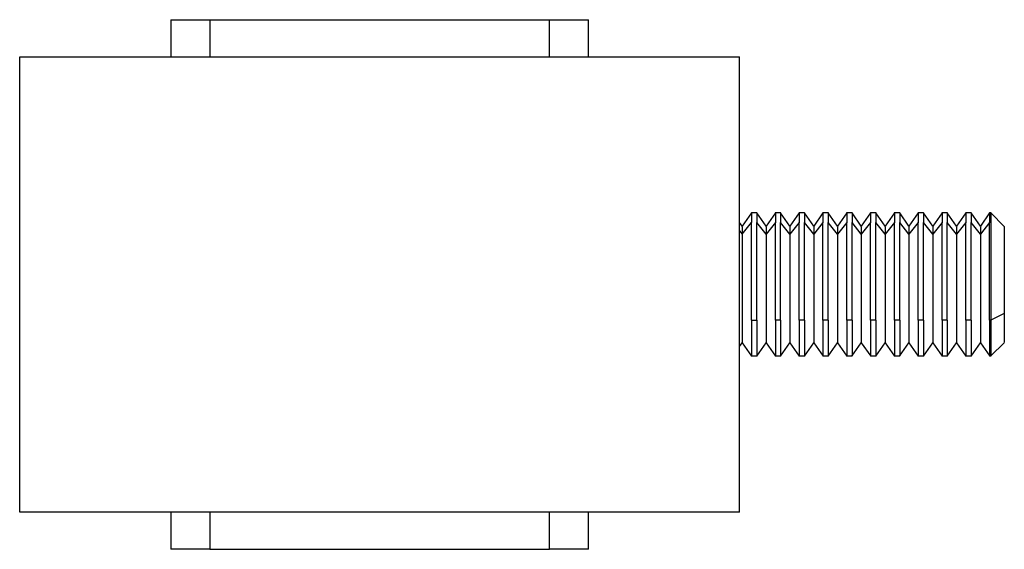
# Model space of a CAD drawing. Units: millimetres. Extents: x 340 to 774, y 412 to 606.
# Drawn here: x 353 to 395, y 507 to 530 of the extents above; entities that cross this region are included whole.
import ezdxf

# ---------------------------------------------------------------- set-up
doc = ezdxf.new("R2010")
doc.units = ezdxf.units.MM

msp = doc.modelspace()

# ---------------------------------------------------------------- linework, layer by layer
at = {"color": 7, "linetype": 'Continuous', "lineweight": 25}
for p, q in [((359.755, 529.688), (361.385, 529.688)), ((375.665, 529.688), (377.295, 529.688)), ((353.405, 509.028), (353.405, 528.128)), ((383.645, 509.028), (383.645, 528.128)), ((384.144, 521.578), (383.755, 521.023)), ((384.372, 521.578), (384.139, 521.578)), ((384.755, 521.023), (384.367, 521.578)), ((385.144, 521.578), (384.755, 521.023)), ((385.372, 521.578), (385.139, 521.578)), ((385.755, 521.023), (385.367, 521.578)), ((386.144, 521.578), (385.755, 521.023)), ((386.372, 521.578), (386.139, 521.578)), ((386.755, 521.023), (386.367, 521.578)), ((387.144, 521.578), (386.755, 521.023)), ((387.372, 521.578), (387.139, 521.578)), ((387.755, 521.023), (387.367, 521.578)), ((388.144, 521.578), (387.755, 521.023)), ((388.372, 521.578), (388.139, 521.578)), ((388.755, 521.023), (388.367, 521.578)), ((389.144, 521.578), (388.755, 521.023)), ((389.372, 521.578), (389.139, 521.578)), ((389.755, 521.023), (389.367, 521.578)), ((390.144, 521.578), (389.755, 521.023)), ((390.372, 521.578), (390.139, 521.578)), ((390.755, 521.023), (390.367, 521.578)), ((391.144, 521.578), (390.755, 521.023)), ((391.372, 521.578), (391.139, 521.578)), ((391.755, 521.023), (391.367, 521.578)), ((392.144, 521.578), (391.755, 521.023)), ((392.372, 521.578), (392.139, 521.578)), ((392.755, 521.023), (392.367, 521.578)), ((393.144, 521.578), (392.755, 521.023)), ((393.372, 521.578), (393.139, 521.578)), ((393.755, 521.023), (393.367, 521.578)), ((394.144, 521.578), (393.755, 521.023)), ((394.206, 521.578), (394.139, 521.578)), ((394.76, 521.018), (394.196, 521.583)), ((383.755, 521.023), (383.645, 521.18)), ((383.755, 520.695), (384.144, 521.176)), ((384.755, 520.695), (384.367, 521.176)), ((385.144, 521.176), (384.755, 520.695)), ((385.755, 520.695), (385.367, 521.176)), ((386.144, 521.176), (385.755, 520.695)), ((386.755, 520.695), (386.367, 521.176)), ((387.144, 521.176), (386.755, 520.695)), ((387.755, 520.695), (387.367, 521.176)), ((388.144, 521.176), (387.755, 520.695)), ((388.755, 520.695), (388.367, 521.176)), ((389.144, 521.176), (388.755, 520.695)), ((389.755, 520.695), (389.367, 521.176)), ((390.144, 521.176), (389.755, 520.695)), ((390.755, 520.695), (390.367, 521.176)), ((391.144, 521.176), (390.755, 520.695)), ((391.755, 520.695), (391.367, 521.176)), ((392.144, 521.176), (391.755, 520.695)), ((392.755, 520.695), (392.367, 521.176)), ((393.144, 521.176), (392.755, 520.695)), ((393.755, 520.695), (393.367, 521.176)), ((394.144, 521.176), (393.755, 520.695)), ((394.755, 517.355), (394.201, 517.078)), ((384.144, 517.078), (384.367, 517.078)), ((385.367, 517.078), (385.144, 517.078)), ((386.367, 517.078), (386.144, 517.078)), ((387.367, 517.078), (387.144, 517.078)), ((388.367, 517.078), (388.144, 517.078)), ((389.367, 517.078), (389.144, 517.078)), ((390.367, 517.078), (390.144, 517.078)), ((391.367, 517.078), (391.144, 517.078)), ((392.367, 517.078), (392.144, 517.078)), ((393.367, 517.078), (393.144, 517.078)), ((394.201, 517.078), (394.144, 517.078)), ((383.645, 515.975), (383.755, 516.132)), ((383.755, 516.132), (384.149, 515.57)), ((384.362, 515.57), (384.755, 516.132)), ((384.755, 516.132), (385.149, 515.57)), ((385.362, 515.57), (385.755, 516.132)), ((385.755, 516.132), (386.149, 515.57)), ((386.362, 515.57), (386.755, 516.132)), ((386.755, 516.132), (387.149, 515.57)), ((387.362, 515.57), (387.755, 516.132)), ((387.755, 516.132), (388.149, 515.57)), ((388.362, 515.57), (388.755, 516.132)), ((388.755, 516.132), (389.149, 515.57)), ((389.362, 515.57), (389.755, 516.132)), ((389.755, 516.132), (390.149, 515.57)), ((390.362, 515.57), (390.755, 516.132)), ((390.755, 516.132), (391.149, 515.57)), ((391.362, 515.57), (391.755, 516.132)), ((391.755, 516.132), (392.149, 515.57)), ((392.362, 515.57), (392.755, 516.132)), ((392.755, 516.132), (393.149, 515.57)), ((393.362, 515.57), (393.755, 516.132)), ((393.755, 516.132), (394.149, 515.57)), ((394.201, 515.578), (394.755, 516.132)), ((384.139, 515.578), (384.372, 515.578)), ((385.139, 515.578), (385.372, 515.578)), ((386.139, 515.578), (386.372, 515.578)), ((387.139, 515.578), (387.372, 515.578)), ((388.139, 515.578), (388.372, 515.578)), ((389.139, 515.578), (389.372, 515.578)), ((390.139, 515.578), (390.372, 515.578)), ((391.139, 515.578), (391.372, 515.578)), ((392.139, 515.578), (392.372, 515.578)), ((393.139, 515.578), (393.372, 515.578)), ((394.139, 515.578), (394.206, 515.578)), ((361.385, 507.468), (359.755, 507.468)), ((377.295, 507.468), (375.665, 507.468))]:
    msp.add_line(p, q, dxfattribs=at)
at = {"color": 8, "linetype": 'Continuous', "lineweight": 25}
msp.add_line((383.645, 520.831), (383.755, 520.695), dxfattribs=at)
at = {"color": 7, "linetype": 'Continuous', "lineweight": 25}
for points, knots in [([(359.755, 529.688), (359.755, 529.672), (359.755, 529.64), (359.755, 529.376), (359.755, 528.968), (359.755, 528.538), (359.755, 528.237), (359.755, 528.128)], [0, 0, 0, 0, 0.225863, 0.461516, 0.705633, 0.893322, 1, 1, 1, 1]), ([(361.385, 529.688), (361.385, 529.672), (361.385, 529.64), (361.385, 529.376), (361.385, 528.968), (361.385, 528.538), (361.385, 528.237), (361.385, 528.128)], [0, 0, 0, 0, 0.225863, 0.461516, 0.705633, 0.893322, 1, 1, 1, 1]), ([(361.385, 529.688), (361.386, 529.688), (361.388, 529.688), (361.4, 529.688), (361.418, 529.688), (361.445, 529.688), (361.48, 529.688), (361.549, 529.688), (361.682, 529.688), (361.918, 529.688), (362.218, 529.688), (362.699, 529.688), (363.444, 529.688), (364.533, 529.688), (365.776, 529.688), (367.124, 529.688), (368.525, 529.688), (369.927, 529.688), (371.275, 529.688), (372.518, 529.688), (373.607, 529.688), (374.352, 529.688), (374.833, 529.688), (375.133, 529.688), (375.369, 529.688), (375.521, 529.688), (375.609, 529.688), (375.657, 529.688), (375.663, 529.688), (375.665, 529.688)], [0, 0, 0, 0, 0.010446, 0.02087, 0.031283, 0.041696, 0.052121, 0.062567, 0.093839, 0.125112, 0.156384, 0.187657, 0.250127, 0.312596, 0.375066, 0.437535, 0.500004, 0.562474, 0.624943, 0.687412, 0.749882, 0.812351, 0.843622, 0.874896, 0.906167, 0.937441, 0.958308, 0.979132, 1, 1, 1, 1]), ([(375.665, 528.128), (375.665, 528.237), (375.665, 528.538), (375.665, 528.968), (375.665, 529.376), (375.665, 529.64), (375.665, 529.672), (375.665, 529.688)], [0, 0, 0, 0, 0.106678, 0.294367, 0.538484, 0.774137, 1, 1, 1, 1]), ([(377.295, 528.128), (377.295, 528.237), (377.295, 528.538), (377.295, 528.968), (377.295, 529.376), (377.295, 529.64), (377.295, 529.672), (377.295, 529.688)], [0, 0, 0, 0, 0.106678, 0.294367, 0.538484, 0.774137, 1, 1, 1, 1]), ([(353.405, 528.128), (353.406, 528.128), (353.408, 528.128), (353.422, 528.128), (353.445, 528.128), (353.477, 528.128), (353.518, 528.128), (353.568, 528.128), (353.627, 528.128), (353.763, 528.128), (354.033, 528.128), (354.534, 528.128), (355.169, 528.128), (356.188, 528.128), (357.765, 528.128), (360.072, 528.128), (362.702, 528.128), (365.557, 528.128), (368.525, 528.128), (371.494, 528.128), (374.349, 528.128), (376.979, 528.128), (379.286, 528.128), (380.863, 528.128), (381.882, 528.128), (382.517, 528.128), (383.018, 528.128), (383.318, 528.128), (383.488, 528.128), (383.578, 528.128), (383.635, 528.128), (383.642, 528.128), (383.645, 528.128)], [0, 0, 0, 0, 0.007821, 0.015633, 0.023439, 0.031246, 0.039058, 0.046879, 0.054714, 0.062568, 0.093878, 0.125113, 0.156347, 0.187658, 0.250127, 0.312595, 0.375064, 0.437533, 0.500002, 0.562471, 0.62494, 0.687409, 0.749878, 0.812347, 0.843657, 0.874892, 0.906126, 0.937436, 0.953124, 0.968756, 0.984368, 1, 1, 1, 1]), ([(384.144, 521.565), (384.144, 521.564), (384.144, 521.56), (384.144, 521.428), (384.144, 521.258), (384.144, 521.176)], [0, 0, 0, 0, 0.280104, 0.650519, 1, 1, 1, 1]), ([(384.367, 521.565), (384.367, 521.568), (384.367, 521.58), (384.367, 521.505), (384.367, 521.371), (384.367, 521.238), (384.367, 521.176)], [0, 0, 0, 0, 0.133574, 0.457847, 0.745631, 1, 1, 1, 1]), ([(385.144, 521.565), (385.144, 521.564), (385.144, 521.56), (385.144, 521.428), (385.144, 521.258), (385.144, 521.176)], [0, 0, 0, 0, 0.280104, 0.650519, 1, 1, 1, 1]), ([(385.367, 521.565), (385.367, 521.568), (385.367, 521.58), (385.367, 521.505), (385.367, 521.371), (385.367, 521.238), (385.367, 521.176)], [0, 0, 0, 0, 0.133574, 0.457847, 0.745631, 1, 1, 1, 1]), ([(386.144, 521.565), (386.144, 521.564), (386.144, 521.56), (386.144, 521.428), (386.144, 521.258), (386.144, 521.176)], [0, 0, 0, 0, 0.280104, 0.650519, 1, 1, 1, 1]), ([(386.367, 521.565), (386.367, 521.568), (386.367, 521.58), (386.367, 521.505), (386.367, 521.371), (386.367, 521.238), (386.367, 521.176)], [0, 0, 0, 0, 0.133574, 0.457847, 0.745631, 1, 1, 1, 1]), ([(387.144, 521.565), (387.144, 521.564), (387.144, 521.56), (387.144, 521.428), (387.144, 521.258), (387.144, 521.176)], [0, 0, 0, 0, 0.280104, 0.650519, 1, 1, 1, 1]), ([(387.367, 521.565), (387.367, 521.568), (387.367, 521.58), (387.367, 521.505), (387.367, 521.371), (387.367, 521.238), (387.367, 521.176)], [0, 0, 0, 0, 0.133574, 0.457847, 0.745631, 1, 1, 1, 1]), ([(388.144, 521.565), (388.144, 521.564), (388.144, 521.56), (388.144, 521.428), (388.144, 521.258), (388.144, 521.176)], [0, 0, 0, 0, 0.280104, 0.650519, 1, 1, 1, 1]), ([(388.367, 521.565), (388.367, 521.568), (388.367, 521.58), (388.367, 521.505), (388.367, 521.371), (388.367, 521.238), (388.367, 521.176)], [0, 0, 0, 0, 0.133574, 0.457847, 0.745631, 1, 1, 1, 1]), ([(389.144, 521.565), (389.144, 521.564), (389.144, 521.56), (389.144, 521.428), (389.144, 521.258), (389.144, 521.176)], [0, 0, 0, 0, 0.280104, 0.650519, 1, 1, 1, 1]), ([(389.367, 521.565), (389.367, 521.568), (389.367, 521.58), (389.367, 521.505), (389.367, 521.371), (389.367, 521.238), (389.367, 521.176)], [0, 0, 0, 0, 0.133574, 0.457847, 0.745631, 1, 1, 1, 1]), ([(390.144, 521.565), (390.144, 521.564), (390.144, 521.56), (390.144, 521.428), (390.144, 521.258), (390.144, 521.176)], [0, 0, 0, 0, 0.280104, 0.650519, 1, 1, 1, 1]), ([(390.367, 521.565), (390.367, 521.568), (390.367, 521.58), (390.367, 521.505), (390.367, 521.371), (390.367, 521.238), (390.367, 521.176)], [0, 0, 0, 0, 0.133574, 0.457847, 0.745631, 1, 1, 1, 1]), ([(391.144, 521.565), (391.144, 521.564), (391.144, 521.56), (391.144, 521.428), (391.144, 521.258), (391.144, 521.176)], [0, 0, 0, 0, 0.280104, 0.650519, 1, 1, 1, 1]), ([(391.367, 521.565), (391.367, 521.568), (391.367, 521.58), (391.367, 521.505), (391.367, 521.371), (391.367, 521.238), (391.367, 521.176)], [0, 0, 0, 0, 0.133574, 0.457847, 0.745631, 1, 1, 1, 1]), ([(392.144, 521.565), (392.144, 521.564), (392.144, 521.56), (392.144, 521.428), (392.144, 521.258), (392.144, 521.176)], [0, 0, 0, 0, 0.280104, 0.650519, 1, 1, 1, 1]), ([(392.367, 521.565), (392.367, 521.568), (392.367, 521.58), (392.367, 521.505), (392.367, 521.371), (392.367, 521.238), (392.367, 521.176)], [0, 0, 0, 0, 0.133574, 0.457847, 0.745631, 1, 1, 1, 1]), ([(393.144, 521.565), (393.144, 521.564), (393.144, 521.56), (393.144, 521.428), (393.144, 521.258), (393.144, 521.176)], [0, 0, 0, 0, 0.280104, 0.650519, 1, 1, 1, 1]), ([(393.367, 521.565), (393.367, 521.568), (393.367, 521.58), (393.367, 521.505), (393.367, 521.371), (393.367, 521.238), (393.367, 521.176)], [0, 0, 0, 0, 0.133574, 0.457847, 0.745631, 1, 1, 1, 1]), ([(394.144, 521.565), (394.144, 521.564), (394.144, 521.56), (394.144, 521.428), (394.144, 521.258), (394.144, 521.176)], [0, 0, 0, 0, 0.280104, 0.650519, 1, 1, 1, 1]), ([(394.201, 521.565), (394.201, 521.564), (394.201, 521.561), (394.201, 521.423), (394.201, 521.191), (394.201, 520.866), (394.201, 520.447), (394.201, 519.937), (394.201, 519.36), (394.201, 518.749), (394.201, 518.145), (394.201, 517.577), (394.201, 517.241), (394.201, 517.078)], [0, 0, 0, 0, 0.0699946, 0.1626158, 0.2500025, 0.3373888, 0.4300103, 0.526482, 0.6250012, 0.7235202, 0.819992, 0.9126132, 1, 1, 1, 1]), ([(384.144, 517.078), (384.144, 517.384), (384.144, 517.746), (384.144, 518.532), (384.144, 518.954), (384.144, 519.754), (384.144, 520.13), (384.144, 520.752), (384.144, 520.999), (384.144, 521.176)], [0, 0, 0, 0, 0.25, 0.25, 0.5, 0.5, 0.75, 0.75, 1, 1, 1, 1]), ([(384.367, 517.078), (384.367, 517.384), (384.367, 517.746), (384.367, 518.532), (384.367, 518.954), (384.367, 519.754), (384.367, 520.13), (384.367, 520.752), (384.367, 520.999), (384.367, 521.176)], [0, 0, 0, 0, 0.25, 0.25, 0.5, 0.5, 0.75, 0.75, 1, 1, 1, 1]), ([(385.144, 517.078), (385.144, 517.384), (385.144, 517.746), (385.144, 518.532), (385.144, 518.954), (385.144, 519.754), (385.144, 520.13), (385.144, 520.752), (385.144, 520.999), (385.144, 521.176)], [0, 0, 0, 0, 0.25, 0.25, 0.5, 0.5, 0.75, 0.75, 1, 1, 1, 1]), ([(385.367, 517.078), (385.367, 517.384), (385.367, 517.746), (385.367, 518.532), (385.367, 518.954), (385.367, 519.754), (385.367, 520.13), (385.367, 520.752), (385.367, 520.999), (385.367, 521.176)], [0, 0, 0, 0, 0.25, 0.25, 0.5, 0.5, 0.75, 0.75, 1, 1, 1, 1]), ([(386.144, 517.078), (386.144, 517.384), (386.144, 517.746), (386.144, 518.532), (386.144, 518.954), (386.144, 519.754), (386.144, 520.13), (386.144, 520.752), (386.144, 520.999), (386.144, 521.176)], [0, 0, 0, 0, 0.25, 0.25, 0.5, 0.5, 0.75, 0.75, 1, 1, 1, 1]), ([(386.367, 517.078), (386.367, 517.384), (386.367, 517.746), (386.367, 518.532), (386.367, 518.954), (386.367, 519.754), (386.367, 520.13), (386.367, 520.752), (386.367, 520.999), (386.367, 521.176)], [0, 0, 0, 0, 0.25, 0.25, 0.5, 0.5, 0.75, 0.75, 1, 1, 1, 1]), ([(387.144, 517.078), (387.144, 517.384), (387.144, 517.746), (387.144, 518.532), (387.144, 518.954), (387.144, 519.754), (387.144, 520.13), (387.144, 520.752), (387.144, 520.999), (387.144, 521.176)], [0, 0, 0, 0, 0.25, 0.25, 0.5, 0.5, 0.75, 0.75, 1, 1, 1, 1]), ([(387.367, 517.078), (387.367, 517.384), (387.367, 517.746), (387.367, 518.532), (387.367, 518.954), (387.367, 519.754), (387.367, 520.13), (387.367, 520.752), (387.367, 520.999), (387.367, 521.176)], [0, 0, 0, 0, 0.25, 0.25, 0.5, 0.5, 0.75, 0.75, 1, 1, 1, 1]), ([(388.144, 517.078), (388.144, 517.384), (388.144, 517.746), (388.144, 518.532), (388.144, 518.954), (388.144, 519.754), (388.144, 520.13), (388.144, 520.752), (388.144, 520.999), (388.144, 521.176)], [0, 0, 0, 0, 0.25, 0.25, 0.5, 0.5, 0.75, 0.75, 1, 1, 1, 1]), ([(388.367, 517.078), (388.367, 517.384), (388.367, 517.746), (388.367, 518.532), (388.367, 518.954), (388.367, 519.754), (388.367, 520.13), (388.367, 520.752), (388.367, 520.999), (388.367, 521.176)], [0, 0, 0, 0, 0.25, 0.25, 0.5, 0.5, 0.75, 0.75, 1, 1, 1, 1]), ([(389.144, 517.078), (389.144, 517.384), (389.144, 517.746), (389.144, 518.532), (389.144, 518.954), (389.144, 519.754), (389.144, 520.13), (389.144, 520.752), (389.144, 520.999), (389.144, 521.176)], [0, 0, 0, 0, 0.25, 0.25, 0.5, 0.5, 0.75, 0.75, 1, 1, 1, 1]), ([(389.367, 517.078), (389.367, 517.384), (389.367, 517.746), (389.367, 518.532), (389.367, 518.954), (389.367, 519.754), (389.367, 520.13), (389.367, 520.752), (389.367, 520.999), (389.367, 521.176)], [0, 0, 0, 0, 0.25, 0.25, 0.5, 0.5, 0.75, 0.75, 1, 1, 1, 1]), ([(390.144, 517.078), (390.144, 517.384), (390.144, 517.746), (390.144, 518.532), (390.144, 518.954), (390.144, 519.754), (390.144, 520.13), (390.144, 520.752), (390.144, 520.999), (390.144, 521.176)], [0, 0, 0, 0, 0.25, 0.25, 0.5, 0.5, 0.75, 0.75, 1, 1, 1, 1]), ([(390.367, 517.078), (390.367, 517.384), (390.367, 517.746), (390.367, 518.532), (390.367, 518.954), (390.367, 519.754), (390.367, 520.13), (390.367, 520.752), (390.367, 520.999), (390.367, 521.176)], [0, 0, 0, 0, 0.25, 0.25, 0.5, 0.5, 0.75, 0.75, 1, 1, 1, 1]), ([(391.144, 517.078), (391.144, 517.384), (391.144, 517.746), (391.144, 518.532), (391.144, 518.954), (391.144, 519.754), (391.144, 520.13), (391.144, 520.752), (391.144, 520.999), (391.144, 521.176)], [0, 0, 0, 0, 0.25, 0.25, 0.5, 0.5, 0.75, 0.75, 1, 1, 1, 1]), ([(391.367, 517.078), (391.367, 517.384), (391.367, 517.746), (391.367, 518.532), (391.367, 518.954), (391.367, 519.754), (391.367, 520.13), (391.367, 520.752), (391.367, 520.999), (391.367, 521.176)], [0, 0, 0, 0, 0.25, 0.25, 0.5, 0.5, 0.75, 0.75, 1, 1, 1, 1]), ([(392.144, 517.078), (392.144, 517.384), (392.144, 517.746), (392.144, 518.532), (392.144, 518.954), (392.144, 519.754), (392.144, 520.13), (392.144, 520.752), (392.144, 520.999), (392.144, 521.176)], [0, 0, 0, 0, 0.25, 0.25, 0.5, 0.5, 0.75, 0.75, 1, 1, 1, 1]), ([(392.367, 517.078), (392.367, 517.384), (392.367, 517.746), (392.367, 518.532), (392.367, 518.954), (392.367, 519.754), (392.367, 520.13), (392.367, 520.752), (392.367, 520.999), (392.367, 521.176)], [0, 0, 0, 0, 0.25, 0.25, 0.5, 0.5, 0.75, 0.75, 1, 1, 1, 1]), ([(393.144, 517.078), (393.144, 517.384), (393.144, 517.746), (393.144, 518.532), (393.144, 518.954), (393.144, 519.754), (393.144, 520.13), (393.144, 520.752), (393.144, 520.999), (393.144, 521.176)], [0, 0, 0, 0, 0.25, 0.25, 0.5, 0.5, 0.75, 0.75, 1, 1, 1, 1]), ([(393.367, 517.078), (393.367, 517.384), (393.367, 517.746), (393.367, 518.532), (393.367, 518.954), (393.367, 519.754), (393.367, 520.13), (393.367, 520.752), (393.367, 520.999), (393.367, 521.176)], [0, 0, 0, 0, 0.25, 0.25, 0.5, 0.5, 0.75, 0.75, 1, 1, 1, 1]), ([(394.144, 517.078), (394.144, 517.384), (394.144, 517.746), (394.144, 518.532), (394.144, 518.954), (394.144, 519.754), (394.144, 520.13), (394.144, 520.752), (394.144, 520.999), (394.144, 521.176)], [0, 0, 0, 0, 0.25, 0.25, 0.5, 0.5, 0.75, 0.75, 1, 1, 1, 1]), ([(383.755, 521.013), (383.755, 521.016), (383.755, 521.025), (383.755, 520.963), (383.755, 520.855), (383.755, 520.746), (383.755, 520.695)], [0, 0, 0, 0, 0.123317, 0.451429, 0.74262, 1, 1, 1, 1]), ([(383.755, 520.695), (383.755, 520.614), (383.755, 520.446), (383.755, 520.1), (383.755, 519.686), (383.755, 519.215), (383.755, 518.717), (383.755, 518.224), (383.755, 517.764), (383.755, 517.348), (383.755, 516.974), (383.755, 516.645), (383.755, 516.377), (383.755, 516.203), (383.755, 516.125), (383.755, 516.139), (383.755, 516.142)], [0, 0, 0, 0, 0.069909, 0.144005, 0.221182, 0.299997, 0.378812, 0.455989, 0.530085, 0.599994, 0.669903, 0.744, 0.821177, 0.899991, 0.978806, 1, 1, 1, 1]), ([(384.755, 521.013), (384.755, 521.016), (384.755, 521.025), (384.755, 520.963), (384.755, 520.855), (384.755, 520.746), (384.755, 520.695)], [0, 0, 0, 0, 0.123317, 0.451429, 0.74262, 1, 1, 1, 1]), ([(384.755, 520.695), (384.755, 520.614), (384.755, 520.446), (384.755, 520.1), (384.755, 519.686), (384.755, 519.215), (384.755, 518.717), (384.755, 518.224), (384.755, 517.764), (384.755, 517.348), (384.755, 516.974), (384.755, 516.645), (384.755, 516.377), (384.755, 516.203), (384.755, 516.125), (384.755, 516.139), (384.755, 516.142)], [0, 0, 0, 0, 0.069909, 0.144005, 0.221182, 0.299997, 0.378812, 0.455989, 0.530085, 0.599994, 0.669903, 0.744, 0.821177, 0.899991, 0.978806, 1, 1, 1, 1]), ([(385.755, 521.013), (385.755, 521.016), (385.755, 521.025), (385.755, 520.963), (385.755, 520.855), (385.755, 520.746), (385.755, 520.695)], [0, 0, 0, 0, 0.123317, 0.451429, 0.74262, 1, 1, 1, 1]), ([(385.755, 520.695), (385.755, 520.614), (385.755, 520.446), (385.755, 520.1), (385.755, 519.686), (385.755, 519.215), (385.755, 518.717), (385.755, 518.224), (385.755, 517.764), (385.755, 517.348), (385.755, 516.974), (385.755, 516.645), (385.755, 516.377), (385.755, 516.203), (385.755, 516.125), (385.755, 516.139), (385.755, 516.142)], [0, 0, 0, 0, 0.069909, 0.144005, 0.221182, 0.299997, 0.378812, 0.455989, 0.530085, 0.599994, 0.669903, 0.744, 0.821177, 0.899991, 0.978806, 1, 1, 1, 1]), ([(386.755, 521.013), (386.755, 521.016), (386.755, 521.025), (386.755, 520.963), (386.755, 520.855), (386.755, 520.746), (386.755, 520.695)], [0, 0, 0, 0, 0.123317, 0.451429, 0.74262, 1, 1, 1, 1]), ([(386.755, 520.695), (386.755, 520.614), (386.755, 520.446), (386.755, 520.1), (386.755, 519.686), (386.755, 519.215), (386.755, 518.717), (386.755, 518.224), (386.755, 517.764), (386.755, 517.348), (386.755, 516.974), (386.755, 516.645), (386.755, 516.377), (386.755, 516.203), (386.755, 516.125), (386.755, 516.139), (386.755, 516.142)], [0, 0, 0, 0, 0.069909, 0.144005, 0.221182, 0.299997, 0.378812, 0.455989, 0.530085, 0.599994, 0.669903, 0.744, 0.821177, 0.899991, 0.978806, 1, 1, 1, 1]), ([(387.755, 521.013), (387.755, 521.016), (387.755, 521.025), (387.755, 520.963), (387.755, 520.855), (387.755, 520.746), (387.755, 520.695)], [0, 0, 0, 0, 0.123317, 0.451429, 0.74262, 1, 1, 1, 1]), ([(387.755, 520.695), (387.755, 520.614), (387.755, 520.446), (387.755, 520.1), (387.755, 519.686), (387.755, 519.215), (387.755, 518.717), (387.755, 518.224), (387.755, 517.764), (387.755, 517.348), (387.755, 516.974), (387.755, 516.645), (387.755, 516.377), (387.755, 516.203), (387.755, 516.125), (387.755, 516.139), (387.755, 516.142)], [0, 0, 0, 0, 0.069909, 0.144005, 0.221182, 0.299997, 0.378812, 0.455989, 0.530085, 0.599994, 0.669903, 0.744, 0.821177, 0.899991, 0.978806, 1, 1, 1, 1]), ([(388.755, 521.013), (388.755, 521.016), (388.755, 521.025), (388.755, 520.963), (388.755, 520.855), (388.755, 520.746), (388.755, 520.695)], [0, 0, 0, 0, 0.123317, 0.451429, 0.74262, 1, 1, 1, 1]), ([(388.755, 520.695), (388.755, 520.614), (388.755, 520.446), (388.755, 520.1), (388.755, 519.686), (388.755, 519.215), (388.755, 518.717), (388.755, 518.224), (388.755, 517.764), (388.755, 517.348), (388.755, 516.974), (388.755, 516.645), (388.755, 516.377), (388.755, 516.203), (388.755, 516.125), (388.755, 516.139), (388.755, 516.142)], [0, 0, 0, 0, 0.069909, 0.144005, 0.221182, 0.299997, 0.378812, 0.455989, 0.530085, 0.599994, 0.669903, 0.744, 0.821177, 0.899991, 0.978806, 1, 1, 1, 1]), ([(389.755, 521.013), (389.755, 521.016), (389.755, 521.025), (389.755, 520.963), (389.755, 520.855), (389.755, 520.746), (389.755, 520.695)], [0, 0, 0, 0, 0.123317, 0.451429, 0.74262, 1, 1, 1, 1]), ([(389.755, 520.695), (389.755, 520.614), (389.755, 520.446), (389.755, 520.1), (389.755, 519.686), (389.755, 519.215), (389.755, 518.717), (389.755, 518.224), (389.755, 517.764), (389.755, 517.348), (389.755, 516.974), (389.755, 516.645), (389.755, 516.377), (389.755, 516.203), (389.755, 516.125), (389.755, 516.139), (389.755, 516.142)], [0, 0, 0, 0, 0.069909, 0.144005, 0.221182, 0.299997, 0.378812, 0.455989, 0.530085, 0.599994, 0.669903, 0.744, 0.821177, 0.899991, 0.978806, 1, 1, 1, 1]), ([(390.755, 521.013), (390.755, 521.016), (390.755, 521.025), (390.755, 520.963), (390.755, 520.855), (390.755, 520.746), (390.755, 520.695)], [0, 0, 0, 0, 0.123317, 0.451429, 0.74262, 1, 1, 1, 1]), ([(390.755, 520.695), (390.755, 520.614), (390.755, 520.446), (390.755, 520.1), (390.755, 519.686), (390.755, 519.215), (390.755, 518.717), (390.755, 518.224), (390.755, 517.764), (390.755, 517.348), (390.755, 516.974), (390.755, 516.645), (390.755, 516.377), (390.755, 516.203), (390.755, 516.125), (390.755, 516.139), (390.755, 516.142)], [0, 0, 0, 0, 0.069909, 0.144005, 0.221182, 0.299997, 0.378812, 0.455989, 0.530085, 0.599994, 0.669903, 0.744, 0.821177, 0.899991, 0.978806, 1, 1, 1, 1]), ([(391.755, 521.013), (391.755, 521.016), (391.755, 521.025), (391.755, 520.963), (391.755, 520.855), (391.755, 520.746), (391.755, 520.695)], [0, 0, 0, 0, 0.123317, 0.451429, 0.74262, 1, 1, 1, 1]), ([(391.755, 520.695), (391.755, 520.614), (391.755, 520.446), (391.755, 520.1), (391.755, 519.686), (391.755, 519.215), (391.755, 518.717), (391.755, 518.224), (391.755, 517.764), (391.755, 517.348), (391.755, 516.974), (391.755, 516.645), (391.755, 516.377), (391.755, 516.203), (391.755, 516.125), (391.755, 516.139), (391.755, 516.142)], [0, 0, 0, 0, 0.069909, 0.144005, 0.221182, 0.299997, 0.378812, 0.455989, 0.530085, 0.599994, 0.669903, 0.744, 0.821177, 0.899991, 0.978806, 1, 1, 1, 1]), ([(392.755, 521.013), (392.755, 521.016), (392.755, 521.025), (392.755, 520.963), (392.755, 520.855), (392.755, 520.746), (392.755, 520.695)], [0, 0, 0, 0, 0.123317, 0.451429, 0.74262, 1, 1, 1, 1]), ([(392.755, 520.695), (392.755, 520.614), (392.755, 520.446), (392.755, 520.1), (392.755, 519.686), (392.755, 519.215), (392.755, 518.717), (392.755, 518.224), (392.755, 517.764), (392.755, 517.348), (392.755, 516.974), (392.755, 516.645), (392.755, 516.377), (392.755, 516.203), (392.755, 516.125), (392.755, 516.139), (392.755, 516.142)], [0, 0, 0, 0, 0.069909, 0.144005, 0.221182, 0.299997, 0.378812, 0.455989, 0.530085, 0.599994, 0.669903, 0.744, 0.821177, 0.899991, 0.978806, 1, 1, 1, 1]), ([(393.755, 521.013), (393.755, 521.016), (393.755, 521.025), (393.755, 520.963), (393.755, 520.855), (393.755, 520.746), (393.755, 520.695)], [0, 0, 0, 0, 0.123317, 0.451429, 0.74262, 1, 1, 1, 1]), ([(393.755, 520.695), (393.755, 520.614), (393.755, 520.446), (393.755, 520.1), (393.755, 519.686), (393.755, 519.215), (393.755, 518.717), (393.755, 518.224), (393.755, 517.764), (393.755, 517.348), (393.755, 516.974), (393.755, 516.645), (393.755, 516.377), (393.755, 516.203), (393.755, 516.125), (393.755, 516.139), (393.755, 516.142)], [0, 0, 0, 0, 0.069909, 0.144005, 0.221182, 0.299997, 0.378812, 0.455989, 0.530085, 0.599994, 0.669903, 0.744, 0.821177, 0.899991, 0.978806, 1, 1, 1, 1]), ([(394.755, 521.013), (394.755, 521.012), (394.755, 521.01), (394.755, 520.897), (394.755, 520.708), (394.755, 520.443), (394.755, 520.101), (394.755, 519.686), (394.755, 519.215), (394.755, 518.717), (394.755, 518.225), (394.755, 517.762), (394.755, 517.488), (394.755, 517.355)], [0, 0, 0, 0, 0.069994, 0.162615, 0.250002, 0.337389, 0.43001, 0.526482, 0.625001, 0.72352, 0.819992, 0.912613, 1, 1, 1, 1]), ([(394.755, 517.355), (394.755, 517.263), (394.755, 517.067), (394.755, 516.793), (394.755, 516.53), (394.755, 516.309), (394.755, 516.157), (394.755, 516.146), (394.755, 516.14)], [0, 0, 0, 0, 0.12735, 0.271429, 0.433777, 0.615287, 0.815704, 1, 1, 1, 1]), ([(384.144, 517.078), (384.144, 516.965), (384.144, 516.725), (384.144, 516.388), (384.144, 516.066), (384.144, 515.795), (384.144, 515.608), (384.144, 515.594), (384.144, 515.587)], [0, 0, 0, 0, 0.127239, 0.271193, 0.433399, 0.614753, 0.814996, 1, 1, 1, 1]), ([(384.367, 517.078), (384.367, 516.924), (384.367, 516.607), (384.367, 516.207), (384.367, 515.878), (384.367, 515.665), (384.367, 515.569), (384.367, 515.586), (384.367, 515.59)], [0, 0, 0, 0, 0.17477, 0.360008, 0.552948, 0.749982, 0.947017, 1, 1, 1, 1]), ([(385.144, 517.078), (385.144, 516.965), (385.144, 516.725), (385.144, 516.388), (385.144, 516.066), (385.144, 515.795), (385.144, 515.608), (385.144, 515.594), (385.144, 515.587)], [0, 0, 0, 0, 0.127239, 0.271193, 0.433399, 0.614753, 0.814996, 1, 1, 1, 1]), ([(385.367, 517.078), (385.367, 516.924), (385.367, 516.607), (385.367, 516.207), (385.367, 515.878), (385.367, 515.665), (385.367, 515.569), (385.367, 515.586), (385.367, 515.59)], [0, 0, 0, 0, 0.17477, 0.360008, 0.552948, 0.749982, 0.947017, 1, 1, 1, 1]), ([(386.144, 517.078), (386.144, 516.965), (386.144, 516.725), (386.144, 516.388), (386.144, 516.066), (386.144, 515.795), (386.144, 515.608), (386.144, 515.594), (386.144, 515.587)], [0, 0, 0, 0, 0.127239, 0.271193, 0.433399, 0.614753, 0.814996, 1, 1, 1, 1]), ([(386.367, 517.078), (386.367, 516.924), (386.367, 516.607), (386.367, 516.207), (386.367, 515.878), (386.367, 515.665), (386.367, 515.569), (386.367, 515.586), (386.367, 515.59)], [0, 0, 0, 0, 0.17477, 0.360008, 0.552948, 0.749982, 0.947017, 1, 1, 1, 1]), ([(387.144, 517.078), (387.144, 516.965), (387.144, 516.725), (387.144, 516.388), (387.144, 516.066), (387.144, 515.795), (387.144, 515.608), (387.144, 515.594), (387.144, 515.587)], [0, 0, 0, 0, 0.127239, 0.271193, 0.433399, 0.614753, 0.814996, 1, 1, 1, 1]), ([(387.367, 517.078), (387.367, 516.924), (387.367, 516.607), (387.367, 516.207), (387.367, 515.878), (387.367, 515.665), (387.367, 515.569), (387.367, 515.586), (387.367, 515.59)], [0, 0, 0, 0, 0.17477, 0.360008, 0.552948, 0.749982, 0.947017, 1, 1, 1, 1]), ([(388.144, 517.078), (388.144, 516.965), (388.144, 516.725), (388.144, 516.388), (388.144, 516.066), (388.144, 515.795), (388.144, 515.608), (388.144, 515.594), (388.144, 515.587)], [0, 0, 0, 0, 0.127239, 0.271193, 0.433399, 0.614753, 0.814996, 1, 1, 1, 1]), ([(388.367, 517.078), (388.367, 516.924), (388.367, 516.607), (388.367, 516.207), (388.367, 515.878), (388.367, 515.665), (388.367, 515.569), (388.367, 515.586), (388.367, 515.59)], [0, 0, 0, 0, 0.17477, 0.360008, 0.552948, 0.749982, 0.947017, 1, 1, 1, 1]), ([(389.144, 517.078), (389.144, 516.965), (389.144, 516.725), (389.144, 516.388), (389.144, 516.066), (389.144, 515.795), (389.144, 515.608), (389.144, 515.594), (389.144, 515.587)], [0, 0, 0, 0, 0.127239, 0.271193, 0.433399, 0.614753, 0.814996, 1, 1, 1, 1]), ([(389.367, 517.078), (389.367, 516.924), (389.367, 516.607), (389.367, 516.207), (389.367, 515.878), (389.367, 515.665), (389.367, 515.569), (389.367, 515.586), (389.367, 515.59)], [0, 0, 0, 0, 0.17477, 0.360008, 0.552948, 0.749982, 0.947017, 1, 1, 1, 1]), ([(390.144, 517.078), (390.144, 516.965), (390.144, 516.725), (390.144, 516.388), (390.144, 516.066), (390.144, 515.795), (390.144, 515.608), (390.144, 515.594), (390.144, 515.587)], [0, 0, 0, 0, 0.127239, 0.271193, 0.433399, 0.614753, 0.814996, 1, 1, 1, 1]), ([(390.367, 517.078), (390.367, 516.924), (390.367, 516.607), (390.367, 516.207), (390.367, 515.878), (390.367, 515.665), (390.367, 515.569), (390.367, 515.586), (390.367, 515.59)], [0, 0, 0, 0, 0.17477, 0.360008, 0.552948, 0.749982, 0.947017, 1, 1, 1, 1]), ([(391.144, 517.078), (391.144, 516.965), (391.144, 516.725), (391.144, 516.388), (391.144, 516.066), (391.144, 515.795), (391.144, 515.608), (391.144, 515.594), (391.144, 515.587)], [0, 0, 0, 0, 0.127239, 0.271193, 0.433399, 0.614753, 0.814996, 1, 1, 1, 1]), ([(391.367, 517.078), (391.367, 516.924), (391.367, 516.607), (391.367, 516.207), (391.367, 515.878), (391.367, 515.665), (391.367, 515.569), (391.367, 515.586), (391.367, 515.59)], [0, 0, 0, 0, 0.17477, 0.360008, 0.552948, 0.749982, 0.947017, 1, 1, 1, 1]), ([(392.144, 517.078), (392.144, 516.965), (392.144, 516.725), (392.144, 516.388), (392.144, 516.066), (392.144, 515.795), (392.144, 515.608), (392.144, 515.594), (392.144, 515.587)], [0, 0, 0, 0, 0.127239, 0.271193, 0.433399, 0.614753, 0.814996, 1, 1, 1, 1]), ([(392.367, 517.078), (392.367, 516.924), (392.367, 516.607), (392.367, 516.207), (392.367, 515.878), (392.367, 515.665), (392.367, 515.569), (392.367, 515.586), (392.367, 515.59)], [0, 0, 0, 0, 0.17477, 0.360008, 0.552948, 0.749982, 0.947017, 1, 1, 1, 1]), ([(393.144, 517.078), (393.144, 516.965), (393.144, 516.725), (393.144, 516.388), (393.144, 516.066), (393.144, 515.795), (393.144, 515.608), (393.144, 515.594), (393.144, 515.587)], [0, 0, 0, 0, 0.127239, 0.271193, 0.433399, 0.614753, 0.814996, 1, 1, 1, 1]), ([(393.367, 517.078), (393.367, 516.924), (393.367, 516.607), (393.367, 516.207), (393.367, 515.878), (393.367, 515.665), (393.367, 515.569), (393.367, 515.586), (393.367, 515.59)], [0, 0, 0, 0, 0.17477, 0.360008, 0.552948, 0.749982, 0.947017, 1, 1, 1, 1]), ([(394.144, 517.078), (394.144, 516.965), (394.144, 516.725), (394.144, 516.388), (394.144, 516.066), (394.144, 515.795), (394.144, 515.608), (394.144, 515.594), (394.144, 515.587)], [0, 0, 0, 0, 0.127239, 0.271193, 0.433399, 0.614753, 0.814996, 1, 1, 1, 1]), ([(394.201, 517.078), (394.201, 516.965), (394.201, 516.725), (394.201, 516.388), (394.201, 516.066), (394.201, 515.795), (394.201, 515.609), (394.201, 515.594), (394.201, 515.588)], [0, 0, 0, 0, 0.127407, 0.2715517, 0.4339728, 0.6155661, 0.8160744, 1, 1, 1, 1]), ([(383.645, 509.028), (383.645, 509.028), (383.566, 509.028), (383.22, 509.028), (382.952, 509.028), (382.215, 509.028), (381.746, 509.028), (380.616, 509.028), (379.955, 509.028), (378.479, 509.028), (377.664, 509.028), (375.935, 509.028), (375.022, 509.028), (373.16, 509.028), (372.213, 509.028), (370.341, 509.028), (369.416, 509.028), (367.635, 509.028), (366.71, 509.028), (364.838, 509.028), (363.891, 509.028), (362.029, 509.028), (361.116, 509.028), (359.387, 509.028), (358.572, 509.028), (357.096, 509.028), (356.435, 509.028), (355.305, 509.028), (354.836, 509.028), (354.099, 509.028), (353.831, 509.028), (353.485, 509.028), (353.405, 509.028), (353.405, 509.028)], [0, 0, 0, 0, 0.0625, 0.0625, 0.125, 0.125, 0.1875, 0.1875, 0.25, 0.25, 0.3125, 0.3125, 0.375, 0.375, 0.4375, 0.4375, 0.5, 0.5, 0.5625, 0.5625, 0.625, 0.625, 0.6875, 0.6875, 0.75, 0.75, 0.8125, 0.8125, 0.875, 0.875, 0.9375, 0.9375, 1, 1, 1, 1]), ([(359.755, 509.028), (359.755, 508.918), (359.755, 508.617), (359.755, 508.187), (359.755, 507.779), (359.755, 507.515), (359.755, 507.483), (359.755, 507.468)], [0, 0, 0, 0, 0.106678, 0.294367, 0.538484, 0.774137, 1, 1, 1, 1]), ([(361.385, 509.028), (361.385, 508.918), (361.385, 508.617), (361.385, 508.187), (361.385, 507.779), (361.385, 507.515), (361.385, 507.483), (361.385, 507.468)], [0, 0, 0, 0, 0.106678, 0.294367, 0.538484, 0.774137, 1, 1, 1, 1]), ([(375.665, 507.468), (375.665, 507.483), (375.665, 507.515), (375.665, 507.779), (375.665, 508.187), (375.665, 508.617), (375.665, 508.918), (375.665, 509.028)], [0, 0, 0, 0, 0.225863, 0.461516, 0.705633, 0.893322, 1, 1, 1, 1]), ([(377.295, 507.468), (377.295, 507.483), (377.295, 507.515), (377.295, 507.779), (377.295, 508.187), (377.295, 508.617), (377.295, 508.918), (377.295, 509.028)], [0, 0, 0, 0, 0.225863, 0.461516, 0.705633, 0.893322, 1, 1, 1, 1]), ([(361.385, 507.468), (361.385, 507.468), (361.458, 507.468), (361.778, 507.468), (361.92, 507.468), (362.295, 507.468), (362.528, 507.468), (363.099, 507.468), (363.438, 507.468), (364.224, 507.468), (364.671, 507.468), (365.66, 507.468), (366.2, 507.468), (367.336, 507.468), (367.93, 507.468), (369.12, 507.468), (369.715, 507.468), (370.851, 507.468), (371.391, 507.468), (372.38, 507.468), (372.827, 507.468), (373.613, 507.468), (373.952, 507.468), (374.523, 507.468), (374.756, 507.468), (375.131, 507.468), (375.273, 507.468), (375.593, 507.468), (375.665, 507.468), (375.665, 507.468)], [0, 0, 0, 0, 0.125, 0.125, 0.1875, 0.1875, 0.25, 0.25, 0.3125, 0.3125, 0.375, 0.375, 0.4375, 0.4375, 0.5, 0.5, 0.5625, 0.5625, 0.625, 0.625, 0.6875, 0.6875, 0.75, 0.75, 0.8125, 0.8125, 0.875, 0.875, 1, 1, 1, 1])]:
    msp.add_open_spline(points, degree=3, knots=knots, dxfattribs=at)

doc.saveas('drawing.dxf')
